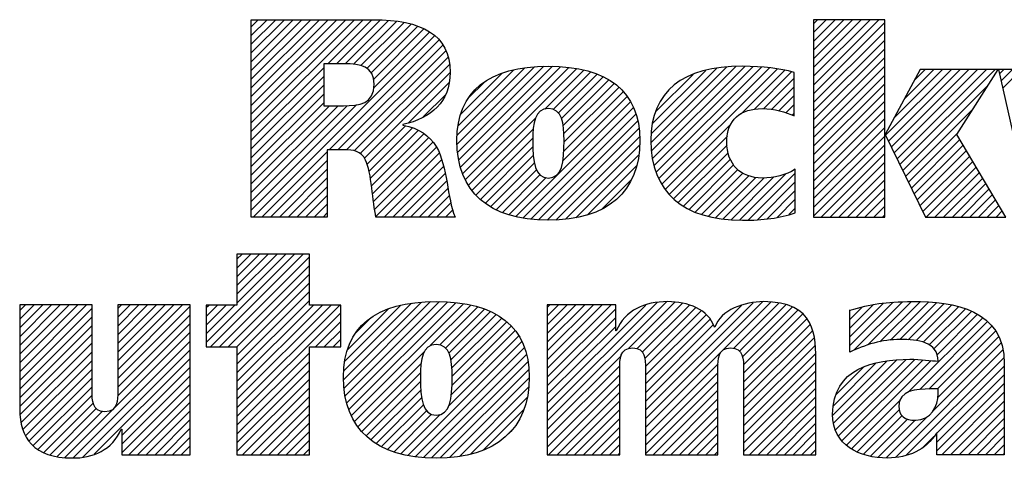
# Model space of a CAD drawing. Units: inches. Extents: x 0 to 22, y 0 to 17.
# Drawn here: x 15.4 to 16.5, y 1.6 to 2.1 of the extents above; entities that cross this region are included whole.
import ezdxf

# ---------------------------------------------------------------- set-up
doc = ezdxf.new("R2010")
doc.units = ezdxf.units.IN
doc.header["$LTSCALE"] = 1.21
doc.header["$MEASUREMENT"] = 0
doc.layers.get('0').update_dxf_attribs({"linetype": 'CONTINUOUS'})

# ---------------------------------------------------------------- blocks, each defined once
blk = doc.blocks.new('RA_LOGO_BL0', base_point=(16.1712, 1.8682))
at = {"color": 2, "linetype": 'Continuous'}
for p, q in [((15.6602, 1.9906), (15.7878, 2.1182)), ((15.6602, 2.0006), (15.7778, 2.1182)), ((15.6602, 2.0106), (15.7678, 2.1182)), ((15.6602, 2.0205), (15.7579, 2.1182)), ((15.6602, 2.0305), (15.7479, 2.1182)), ((15.6602, 2.0404), (15.738, 2.1182)), ((15.6602, 2.0504), (15.728, 2.1182)), ((15.6602, 2.0604), (15.718, 2.1182)), ((15.6602, 2.0703), (15.7081, 2.1182)), ((15.6602, 2.0803), (15.6981, 2.1182)), ((15.6602, 2.0902), (15.6881, 2.1182)), ((15.6602, 2.1002), (15.6782, 2.1182)), ((15.6602, 2.1102), (15.6682, 2.1182)), ((15.7474, 2.0679), (15.7977, 2.1182)), ((15.7574, 2.0679), (15.8075, 2.118)), ((15.7673, 2.0679), (15.8167, 2.1173)), ((15.7768, 2.0674), (15.8257, 2.1163)), ((15.7852, 2.0658), (15.8345, 2.1151)), ((15.792, 2.0626), (15.8423, 2.113)), ((15.797, 2.0577), (15.8502, 2.1109)), ((16.3009, 2.0436), (16.3754, 2.118)), ((16.3009, 2.0536), (16.3654, 2.118)), ((16.3009, 2.0635), (16.3554, 2.118)), ((16.3009, 2.0735), (16.3455, 2.118)), ((16.3009, 2.0834), (16.3355, 2.118)), ((16.3009, 2.0934), (16.3256, 2.118)), ((16.3009, 2.1034), (16.3156, 2.118)), ((16.3009, 2.1133), (16.3056, 2.118)), ((16.3009, 2.0336), (16.3822, 2.1149)), ((15.6623, 1.8931), (15.869, 2.0999)), ((15.7998, 2.0505), (15.8569, 2.1076)), ((15.8001, 2.0409), (15.8636, 2.1044)), ((16.3009, 2.0237), (16.3822, 2.1049)), ((15.7489, 1.9698), (15.8743, 2.0951)), ((15.7589, 1.9698), (15.8784, 2.0893)), ((16.3009, 2.0137), (16.3822, 2.0949)), ((15.7688, 1.9697), (15.8819, 2.0828)), ((16.3009, 2.0038), (16.3822, 2.085)), ((15.7776, 1.9685), (15.8845, 2.0755)), ((15.7844, 1.9654), (15.886, 2.067)), ((15.8955, 1.9669), (15.9935, 2.065)), ((15.8968, 1.9583), (16.0035, 2.065)), ((16.1164, 1.9686), (16.2126, 2.0649)), ((16.1175, 1.9598), (16.2227, 2.0649)), ((16.3009, 1.9938), (16.3822, 2.075)), ((16.3009, 1.9838), (16.3822, 2.065)), ((15.6602, 1.9807), (15.7428, 2.0633)), ((15.7891, 1.9602), (15.8868, 2.0579)), ((15.8949, 1.9763), (15.9828, 2.0642)), ((15.895, 1.9864), (15.972, 2.0633)), ((15.8959, 1.9972), (15.9596, 2.0609)), ((15.8986, 1.95), (16.0128, 2.0643)), ((15.8987, 2.01), (15.9456, 2.0569)), ((15.9012, 1.9427), (16.0221, 2.0636)), ((15.9041, 1.9356), (16.0307, 2.0623)), ((15.9947, 2.0163), (16.0391, 2.0607)), ((16.0042, 2.0159), (16.0469, 2.0585)), ((16.0102, 2.0119), (16.0543, 2.056)), ((16.1158, 1.978), (16.2018, 2.064)), ((16.1162, 1.9883), (16.1908, 2.063)), ((16.1175, 1.9996), (16.1783, 2.0604)), ((16.1192, 1.9515), (16.2323, 2.0647)), ((16.121, 2.0131), (16.1637, 2.0558)), ((16.1217, 1.9441), (16.2418, 2.0642)), ((16.1244, 1.9368), (16.2508, 2.0632)), ((16.1281, 1.9305), (16.2598, 2.0622)), ((16.2184, 2.0108), (16.268, 2.0604)), ((16.2336, 2.0161), (16.2761, 2.0586)), ((16.3009, 1.9739), (16.3822, 2.0551)), ((16.3832, 1.9864), (16.4581, 2.0613)), ((16.3864, 1.9797), (16.4681, 2.0613)), ((16.3897, 1.973), (16.478, 2.0613)), ((16.393, 1.9663), (16.488, 2.0613)), ((16.3931, 2.0062), (16.4481, 2.0613)), ((16.3962, 1.9596), (16.498, 2.0613)), ((16.3995, 1.9529), (16.5079, 2.0613)), ((16.4047, 2.0278), (16.4382, 2.0613)), ((16.4162, 2.0493), (16.4282, 2.0613)), ((16.5131, 2.0565), (16.5179, 2.0613)), ((16.5149, 2.0483), (16.5278, 2.0613)), ((16.5167, 2.0402), (16.5378, 2.0613)), ((15.6602, 1.9707), (15.7428, 2.0533)), ((15.6602, 1.9607), (15.7428, 2.0434)), ((15.8394, 2.0005), (15.8857, 2.0467)), ((15.9081, 2.0294), (15.9255, 2.0467)), ((16.0138, 2.0055), (16.0612, 2.0529)), ((16.0156, 1.9974), (16.0678, 2.0496)), ((16.0165, 1.9883), (16.0737, 2.0455)), ((16.2441, 2.0166), (16.2789, 2.0515)), ((16.3009, 1.9639), (16.3822, 2.0451)), ((16.4028, 1.9462), (16.5001, 2.0435)), ((15.6602, 1.9508), (15.7428, 2.0334)), ((15.8561, 2.0072), (15.8819, 2.033)), ((16.0164, 1.9682), (16.0842, 2.036)), ((16.0166, 1.9785), (16.0794, 2.0412)), ((16.1385, 2.0406), (16.1387, 2.0407)), ((16.2533, 2.0159), (16.2789, 2.0415)), ((16.2616, 2.0142), (16.2789, 2.0316)), ((16.3009, 1.9539), (16.3822, 2.0352)), ((15.6602, 1.9408), (15.7428, 2.0234)), ((15.6602, 1.901), (15.7803, 2.0211)), ((15.6602, 1.9109), (15.7694, 2.0201)), ((15.6602, 1.9209), (15.7594, 2.0201)), ((15.6602, 1.9309), (15.7494, 2.0201)), ((15.9616, 1.8936), (16.0926, 2.0245)), ((16.0153, 1.9572), (16.0887, 2.0306)), ((16.2694, 2.0121), (16.2789, 2.0216)), ((16.3009, 1.944), (16.3822, 2.0252)), ((15.9698, 1.8917), (16.0959, 2.0179)), ((15.9787, 1.8907), (16.0987, 2.0108)), ((16.2766, 2.0093), (16.2789, 2.0116)), ((16.3009, 1.934), (16.3822, 2.0152)), ((16.406, 1.9395), (16.483, 2.0164)), ((15.9077, 1.9294), (15.9839, 2.0055)), ((15.9877, 1.8898), (16.1007, 2.0027)), ((16.1319, 1.9244), (16.2071, 1.9995)), ((16.3009, 1.9241), (16.3822, 2.0053)), ((15.7921, 1.9532), (15.836, 1.9971)), ((15.7944, 1.9455), (15.8438, 1.9949)), ((15.7958, 1.937), (15.8506, 1.9918)), ((15.7973, 1.9285), (15.8569, 1.9881)), ((15.9117, 1.9233), (15.9816, 1.9932)), ((15.9973, 1.8894), (16.1022, 1.9943)), ((16.3009, 1.9141), (16.3822, 1.9953)), ((16.4093, 1.9328), (16.4659, 1.9894)), ((15.7984, 1.9196), (15.8623, 1.9835)), ((15.7995, 1.9108), (15.8673, 1.9785)), ((15.9163, 1.9179), (15.9812, 1.9829)), ((16.0074, 1.8896), (16.1029, 1.985)), ((16.1364, 1.9189), (16.2028, 1.9853)), ((16.1415, 1.914), (16.2025, 1.9751)), ((16.3009, 1.9041), (16.3822, 1.9853)), ((16.3009, 1.8942), (16.3822, 1.9754)), ((16.4125, 1.9261), (16.4678, 1.9814)), ((16.4158, 1.9194), (16.4715, 1.9751)), ((15.6722, 1.8931), (15.7467, 1.9675)), ((15.8009, 1.9022), (15.8714, 1.9727)), ((15.8022, 1.8936), (15.8744, 1.9658)), ((15.9214, 1.9131), (15.9812, 1.973)), ((16.0185, 1.8907), (16.1028, 1.975)), ((16.0301, 1.8923), (16.1022, 1.9644)), ((16.1469, 1.9095), (16.2037, 1.9663)), ((16.3098, 1.8931), (16.3822, 1.9654)), ((16.4191, 1.9127), (16.4753, 1.9689)), ((15.6822, 1.8931), (15.7467, 1.9576)), ((15.8117, 1.8931), (15.8773, 1.9587)), ((15.9269, 1.9087), (15.9817, 1.9635)), ((15.933, 1.9048), (15.9828, 1.9546)), ((16.1529, 1.9055), (16.2062, 1.9588)), ((16.3198, 1.8931), (16.3822, 1.9555)), ((16.4223, 1.906), (16.479, 1.9626)), ((16.4256, 1.8993), (16.4827, 1.9563)), ((15.6922, 1.8931), (15.7467, 1.9476)), ((15.8217, 1.8931), (15.8793, 1.9507)), ((15.8316, 1.8931), (15.8813, 1.9427)), ((15.9393, 1.9012), (15.9852, 1.947)), ((16.043, 1.8952), (16.0996, 1.9518)), ((16.1591, 1.9018), (16.2099, 1.9526)), ((16.1661, 1.8988), (16.2147, 1.9474)), ((16.1732, 1.896), (16.2205, 1.9433)), ((16.2165, 1.8895), (16.2694, 1.9423)), ((16.2267, 1.8896), (16.2802, 1.9432)), ((16.3297, 1.8931), (16.3822, 1.9455)), ((16.4294, 1.8931), (16.4864, 1.9501)), ((16.4393, 1.8931), (16.4901, 1.9438)), ((15.7021, 1.8931), (15.7467, 1.9377)), ((15.8416, 1.8931), (15.8829, 1.9344)), ((15.9464, 1.8983), (15.9892, 1.9411)), ((15.9536, 1.8955), (15.996, 1.9379)), ((16.0599, 1.9022), (16.094, 1.9363)), ((16.1812, 1.8939), (16.2274, 1.9401)), ((16.1892, 1.892), (16.2354, 1.9382)), ((16.198, 1.8909), (16.2448, 1.9377)), ((16.207, 1.8898), (16.2559, 1.9388)), ((16.237, 1.89), (16.2802, 1.9332)), ((16.3397, 1.8931), (16.3822, 1.9355)), ((16.4493, 1.8931), (16.4938, 1.9376)), ((16.4593, 1.8931), (16.4975, 1.9313)), ((15.7121, 1.8931), (15.7467, 1.9277)), ((15.8516, 1.8931), (15.8845, 1.926)), ((16.248, 1.8911), (16.2802, 1.9233)), ((16.3497, 1.8931), (16.3822, 1.9256)), ((16.4692, 1.8931), (16.5012, 1.9251)), ((15.722, 1.8931), (15.7467, 1.9177)), ((15.732, 1.8931), (15.7467, 1.9078)), ((15.8615, 1.8931), (15.8861, 1.9176)), ((15.8715, 1.8931), (15.8876, 1.9092)), ((16.2596, 1.8927), (16.2802, 1.9133)), ((16.3596, 1.8931), (16.3822, 1.9156)), ((16.4792, 1.8931), (16.5049, 1.9188)), ((16.4891, 1.8931), (16.5086, 1.9126)), ((15.742, 1.8931), (15.7467, 1.8978)), ((15.8814, 1.8931), (15.8898, 1.9015)), ((16.2727, 1.8958), (16.2802, 1.9033)), ((16.3696, 1.8931), (16.3822, 1.9056)), ((16.4991, 1.8931), (16.5123, 1.9063)), ((16.5091, 1.8931), (16.516, 1.9001)), ((15.8914, 1.8931), (15.8921, 1.8938)), ((16.3796, 1.8931), (16.3822, 1.8957)), ((15.6088, 1.7499), (15.7095, 1.8506)), ((15.6139, 1.7451), (15.7194, 1.8506)), ((15.6239, 1.7451), (15.7266, 1.8478)), ((15.6439, 1.8506), (15.6439, 1.7927)), ((15.7266, 1.8506), (15.6439, 1.8506)), ((15.6439, 1.795), (15.6995, 1.8506)), ((15.6439, 1.805), (15.6896, 1.8506)), ((15.6439, 1.815), (15.6796, 1.8506)), ((15.6439, 1.8249), (15.6696, 1.8506)), ((15.6439, 1.8349), (15.6597, 1.8506)), ((15.6439, 1.8449), (15.6497, 1.8506)), ((15.7266, 1.7927), (15.7266, 1.8506)), ((15.6338, 1.7451), (15.7266, 1.8379)), ((15.6438, 1.7451), (15.7266, 1.8279)), ((15.6439, 1.7353), (15.7266, 1.8179)), ((15.6439, 1.7253), (15.7266, 1.808)), ((15.6439, 1.7153), (15.7266, 1.798)), ((15.7654, 1.7073), (15.8539, 1.7958)), ((15.766, 1.6979), (15.8646, 1.7966)), ((15.7672, 1.6892), (15.8746, 1.7966)), ((15.7689, 1.6809), (15.884, 1.7961)), ((15.9976, 1.6606), (16.1336, 1.7965)), ((15.9976, 1.6705), (16.1227, 1.7956)), ((16.0903, 1.7433), (16.1429, 1.7959)), ((16.1095, 1.6628), (16.2432, 1.7966)), ((16.1095, 1.6529), (16.2525, 1.7959)), ((16.3424, 1.7464), (16.3919, 1.7959)), ((16.3471, 1.7411), (16.4023, 1.7963)), ((16.3631, 1.7472), (16.4126, 1.7966)), ((16.3766, 1.7507), (16.4225, 1.7965)), ((16.3886, 1.7527), (16.4319, 1.796)), ((15.3963, 1.7167), (15.4724, 1.7929)), ((15.3963, 1.7267), (15.4625, 1.7929)), ((15.3963, 1.7367), (15.4525, 1.7929)), ((15.3963, 1.7466), (15.4425, 1.7929)), ((15.3963, 1.7566), (15.4326, 1.7929)), ((15.3963, 1.7666), (15.4226, 1.7929)), ((15.3963, 1.7765), (15.4126, 1.7929)), ((15.3963, 1.7865), (15.4027, 1.7929)), ((15.3963, 1.7068), (15.4788, 1.7893)), ((15.5081, 1.719), (15.582, 1.7929)), ((15.5081, 1.729), (15.572, 1.7929)), ((15.5081, 1.7389), (15.5621, 1.7929)), ((15.5081, 1.7489), (15.5521, 1.7929)), ((15.5081, 1.7588), (15.5421, 1.7929)), ((15.5081, 1.7688), (15.5322, 1.7929)), ((15.5081, 1.7788), (15.5222, 1.7929)), ((15.5081, 1.7887), (15.5123, 1.7929)), ((15.5081, 1.709), (15.5906, 1.7916)), ((15.6439, 1.7927), (15.6088, 1.7927)), ((15.6088, 1.7927), (15.6088, 1.7451)), ((15.6088, 1.7599), (15.6416, 1.7927)), ((15.6088, 1.7699), (15.6317, 1.7927)), ((15.6088, 1.7798), (15.6217, 1.7927)), ((15.6088, 1.7898), (15.6117, 1.7927)), ((15.6439, 1.6755), (15.7612, 1.7927)), ((15.6439, 1.6855), (15.7512, 1.7927)), ((15.6439, 1.6954), (15.7413, 1.7927)), ((15.6439, 1.7054), (15.7313, 1.7927)), ((15.7621, 1.7927), (15.7266, 1.7927)), ((15.7621, 1.7451), (15.7621, 1.7927)), ((15.7656, 1.7175), (15.8429, 1.7948)), ((15.7666, 1.7284), (15.8306, 1.7924)), ((15.7695, 1.7413), (15.8164, 1.7882)), ((15.7714, 1.6735), (15.8933, 1.7954)), ((15.7742, 1.6663), (15.9021, 1.7942)), ((15.8642, 1.7464), (15.9104, 1.7926)), ((15.875, 1.7472), (15.9184, 1.7906)), ((15.8815, 1.7437), (15.9259, 1.7881)), ((15.8855, 1.7378), (15.9329, 1.7852)), ((15.9976, 1.7204), (16.0702, 1.7929)), ((15.9976, 1.7303), (16.0602, 1.7929)), ((15.9976, 1.7403), (16.0502, 1.7929)), ((15.9976, 1.7502), (16.0403, 1.7929)), ((15.9976, 1.7602), (16.0303, 1.7929)), ((15.9976, 1.7702), (16.0203, 1.7929)), ((15.9976, 1.7801), (16.0104, 1.7929)), ((15.9976, 1.7901), (16.0004, 1.7929)), ((15.9976, 1.6805), (16.1098, 1.7927)), ((15.9976, 1.7104), (16.0756, 1.7883)), ((16.1001, 1.7431), (16.1517, 1.7947)), ((16.1058, 1.7389), (16.1595, 1.7925)), ((16.1087, 1.7318), (16.1666, 1.7897)), ((16.1094, 1.7225), (16.173, 1.7862)), ((16.1095, 1.6728), (16.2321, 1.7954)), ((16.1095, 1.6828), (16.2189, 1.7922)), ((16.2101, 1.7435), (16.2617, 1.7951)), ((16.2164, 1.7399), (16.2695, 1.793)), ((16.22, 1.7335), (16.2771, 1.7906)), ((16.2211, 1.7246), (16.2832, 1.7868)), ((16.3424, 1.7563), (16.3809, 1.7948)), ((16.3424, 1.7663), (16.3693, 1.7932)), ((16.3424, 1.7763), (16.3565, 1.7904)), ((16.3424, 1.7862), (16.3433, 1.7871)), ((16.3994, 1.7535), (16.4411, 1.7952)), ((16.4089, 1.7531), (16.4501, 1.7943)), ((16.4179, 1.7521), (16.4584, 1.7926)), ((16.4261, 1.7503), (16.4667, 1.7909)), ((16.433, 1.7473), (16.4741, 1.7884)), ((16.4383, 1.7427), (16.4813, 1.7857)), ((15.3963, 1.6968), (15.4788, 1.7793)), ((15.5081, 1.6991), (15.5906, 1.7816)), ((15.6439, 1.6655), (15.7621, 1.7837)), ((15.7335, 1.7451), (15.7621, 1.7738)), ((15.7792, 1.761), (15.7958, 1.7775)), ((15.8878, 1.7301), (15.9395, 1.7818)), ((15.8888, 1.7211), (15.9456, 1.7779)), ((15.8891, 1.7115), (15.9513, 1.7737)), ((15.9976, 1.7004), (16.0756, 1.7784)), ((16.1095, 1.7127), (16.1785, 1.7817)), ((16.1095, 1.7027), (16.1834, 1.7766)), ((16.2213, 1.7149), (16.2888, 1.7825)), ((16.2213, 1.7049), (16.2934, 1.7771)), ((16.4092, 1.6936), (16.4939, 1.7783)), ((16.422, 1.6964), (16.4994, 1.7739)), ((16.4418, 1.7361), (16.4878, 1.7822)), ((15.3963, 1.6869), (15.4788, 1.7694)), ((15.508, 1.689), (15.5906, 1.7716)), ((15.7434, 1.7451), (15.7621, 1.7638)), ((15.8883, 1.6907), (15.9611, 1.7636)), ((15.889, 1.7014), (15.9563, 1.7687)), ((15.9976, 1.6905), (16.0756, 1.7684)), ((16.1095, 1.6927), (16.1867, 1.77)), ((16.2213, 1.695), (16.297, 1.7707)), ((16.2213, 1.685), (16.3001, 1.7638)), ((16.4325, 1.6969), (16.5042, 1.7687)), ((16.4425, 1.697), (16.5086, 1.7631)), ((15.3963, 1.6769), (15.4788, 1.7594)), ((15.4478, 1.6189), (15.5906, 1.7617)), ((15.4572, 1.6183), (15.5906, 1.7517)), ((15.7534, 1.7451), (15.7621, 1.7538)), ((15.8387, 1.6212), (15.9686, 1.7512)), ((15.8853, 1.6778), (15.965, 1.7575)), ((16.2213, 1.6751), (16.3017, 1.7555)), ((16.4427, 1.6872), (16.512, 1.7565)), ((15.3966, 1.6673), (15.4788, 1.7495)), ((15.3979, 1.6586), (15.4788, 1.7395)), ((15.4681, 1.6192), (15.5906, 1.7418)), ((15.6088, 1.7451), (15.6439, 1.7451)), ((15.6439, 1.7451), (15.6439, 1.622)), ((15.7266, 1.622), (15.7266, 1.7451)), ((15.7266, 1.7451), (15.7621, 1.7451)), ((15.8473, 1.6199), (15.9715, 1.7441)), ((16.2213, 1.6651), (16.3031, 1.7468)), ((16.3943, 1.619), (16.5169, 1.7416)), ((16.4368, 1.6714), (16.5149, 1.7495)), ((15.4, 1.6508), (15.4788, 1.7295)), ((15.4813, 1.6225), (15.5906, 1.7318)), ((15.6439, 1.6556), (15.7266, 1.7382)), ((15.6439, 1.6456), (15.7266, 1.7283)), ((15.7778, 1.66), (15.8571, 1.7393)), ((15.8564, 1.619), (15.9738, 1.7364)), ((15.8657, 1.6183), (15.9756, 1.7282)), ((15.9976, 1.6506), (16.082, 1.735)), ((16.2213, 1.6551), (16.3035, 1.7373)), ((16.3229, 1.6671), (16.3848, 1.729)), ((16.3238, 1.658), (16.3961, 1.7303)), ((16.3261, 1.6504), (16.4065, 1.7307)), ((16.3294, 1.6437), (16.4163, 1.7306)), ((16.3334, 1.6377), (16.4258, 1.7301)), ((16.3385, 1.6329), (16.435, 1.7294)), ((16.4066, 1.6213), (16.5178, 1.7325)), ((15.4028, 1.6436), (15.4788, 1.7196)), ((15.5127, 1.6439), (15.5906, 1.7218)), ((15.6439, 1.6356), (15.7266, 1.7183)), ((15.7816, 1.6538), (15.8538, 1.7259)), ((15.8756, 1.6183), (15.9765, 1.7191)), ((15.9976, 1.6407), (16.0803, 1.7233)), ((16.1095, 1.6429), (16.1923, 1.7257)), ((16.2213, 1.6452), (16.3038, 1.7277)), ((16.2213, 1.6352), (16.3038, 1.7177)), ((16.3236, 1.6777), (16.3726, 1.7268)), ((16.3263, 1.6904), (16.3578, 1.7219)), ((16.4417, 1.6464), (16.5184, 1.7231)), ((15.4068, 1.6376), (15.4788, 1.7096)), ((15.5127, 1.6339), (15.5906, 1.7119)), ((15.6439, 1.6257), (15.7266, 1.7083)), ((15.7861, 1.6483), (15.8531, 1.7153)), ((15.8864, 1.6191), (15.977, 1.7097)), ((15.9976, 1.6307), (16.0801, 1.7132)), ((16.1095, 1.633), (16.192, 1.7155)), ((16.2213, 1.6252), (16.3038, 1.7078)), ((16.4417, 1.6364), (16.5184, 1.7131)), ((15.4116, 1.6325), (15.4788, 1.6996)), ((15.5127, 1.624), (15.5906, 1.7019)), ((15.6502, 1.622), (15.7266, 1.6984)), ((15.7911, 1.6434), (15.8531, 1.7054)), ((15.7966, 1.6389), (15.8535, 1.6958)), ((15.8974, 1.6201), (15.9763, 1.699)), ((15.9989, 1.622), (16.0801, 1.7033)), ((16.1095, 1.623), (16.192, 1.7055)), ((16.1184, 1.622), (16.192, 1.6956)), ((16.228, 1.622), (16.3038, 1.6978)), ((16.4417, 1.6265), (16.5184, 1.7032)), ((15.417, 1.6279), (15.4789, 1.6898)), ((15.5207, 1.622), (15.5906, 1.6919)), ((15.6601, 1.622), (15.7266, 1.6884)), ((15.8025, 1.6348), (15.8544, 1.6868)), ((15.91, 1.6228), (15.9746, 1.6874)), ((16.0088, 1.622), (16.0801, 1.6933)), ((16.0188, 1.622), (16.0801, 1.6833)), ((16.1284, 1.622), (16.192, 1.6856)), ((16.238, 1.622), (16.3038, 1.6879)), ((16.3444, 1.6287), (16.399, 1.6834)), ((16.4472, 1.622), (16.5184, 1.6932)), ((15.4236, 1.6245), (15.48, 1.6809)), ((15.4309, 1.6218), (15.4836, 1.6746)), ((15.5306, 1.622), (15.5906, 1.682)), ((15.6701, 1.622), (15.7266, 1.6785)), ((15.8088, 1.6312), (15.8563, 1.6787)), ((15.8156, 1.628), (15.8598, 1.6722)), ((15.9247, 1.6275), (15.9707, 1.6735)), ((16.0287, 1.622), (16.0801, 1.6734)), ((16.1383, 1.622), (16.192, 1.6756)), ((16.2479, 1.622), (16.3038, 1.6779)), ((16.3507, 1.6251), (16.3986, 1.6731)), ((16.4572, 1.622), (16.5184, 1.6832)), ((16.4671, 1.622), (16.5184, 1.6733)), ((15.4388, 1.6198), (15.4905, 1.6715)), ((15.5406, 1.622), (15.5906, 1.672)), ((15.5506, 1.622), (15.5906, 1.6621)), ((15.6801, 1.622), (15.7266, 1.6685)), ((15.8229, 1.6253), (15.8657, 1.6681)), ((15.8306, 1.6231), (15.8754, 1.6679)), ((16.0387, 1.622), (16.0801, 1.6634)), ((16.1483, 1.622), (16.192, 1.6657)), ((16.2579, 1.622), (16.3038, 1.6679)), ((16.358, 1.6225), (16.4018, 1.6663)), ((16.3659, 1.6204), (16.408, 1.6625)), ((16.3744, 1.619), (16.4168, 1.6614)), ((16.3837, 1.6183), (16.4308, 1.6654)), ((16.4771, 1.622), (16.5184, 1.6633)), ((15.5605, 1.622), (15.5906, 1.6521)), ((15.69, 1.622), (15.7266, 1.6585)), ((15.9495, 1.6423), (15.9583, 1.6511)), ((16.0487, 1.622), (16.0801, 1.6535)), ((16.1583, 1.622), (16.192, 1.6557)), ((16.2678, 1.622), (16.3038, 1.658)), ((16.487, 1.622), (16.5184, 1.6533)), ((15.5705, 1.622), (15.5906, 1.6421)), ((15.7, 1.622), (15.7266, 1.6486)), ((15.71, 1.622), (15.7266, 1.6386)), ((16.0586, 1.622), (16.0801, 1.6435)), ((16.1682, 1.622), (16.192, 1.6457)), ((16.2778, 1.622), (16.3038, 1.648)), ((16.4247, 1.6294), (16.4381, 1.6428)), ((16.497, 1.622), (16.5184, 1.6434)), ((15.5804, 1.622), (15.5906, 1.6322)), ((15.7199, 1.622), (15.7266, 1.6286)), ((16.0686, 1.622), (16.0801, 1.6335)), ((16.1782, 1.622), (16.192, 1.6358)), ((16.2878, 1.622), (16.3038, 1.638)), ((16.2977, 1.622), (16.3038, 1.6281)), ((16.507, 1.622), (16.5184, 1.6334)), ((15.5904, 1.622), (15.5906, 1.6222)), ((15.6439, 1.622), (15.7266, 1.622)), ((16.0786, 1.622), (16.0801, 1.6236)), ((16.1881, 1.622), (16.192, 1.6258)), ((16.5169, 1.622), (16.5184, 1.6235))]:
    blk.add_line(p, q, dxfattribs=at)
for points, knots in [([(15.6602, 1.8931), (15.6602, 1.8931), (15.7467, 1.8931), (15.7467, 1.8931), (15.7467, 1.8931), (15.7467, 1.9698), (15.7467, 1.9698), (15.7467, 1.9698), (15.766, 1.9698), (15.766, 1.9698), (15.7766, 1.9698), (15.7853, 1.9685), (15.7904, 1.9581), (15.7975, 1.9445), (15.7984, 1.9093), (15.8023, 1.8931), (15.8023, 1.8931), (15.8924, 1.8931), (15.8924, 1.8931), (15.8833, 1.915), (15.8843, 1.9498), (15.8711, 1.9736), (15.863, 1.9856), (15.8517, 1.9946), (15.833, 1.9978), (15.833, 1.9978), (15.833, 1.9985), (15.833, 1.9985), (15.8652, 2.0062), (15.8869, 2.0237), (15.8869, 2.0582), (15.8869, 2.1014), (15.8536, 2.1182), (15.7997, 2.1182), (15.7997, 2.1182), (15.6602, 2.1182), (15.6602, 2.1182), (15.6602, 2.1182), (15.6602, 1.8931), (15.6602, 1.8931)], [0, 0, 0, 0, 1, 1, 1, 2, 2, 2, 3, 3, 3, 4, 4, 4, 5, 5, 5, 6, 6, 6, 7, 7, 7, 8, 8, 8, 9, 9, 9, 10, 10, 10, 11, 11, 11, 12, 12, 12, 13, 13, 13, 13]), ([(16.3822, 1.9871), (16.3822, 1.9871), (16.3828, 1.9871), (16.3828, 1.9871), (16.3828, 1.9871), (16.4227, 2.0613), (16.4227, 2.0613), (16.4227, 2.0613), (16.5113, 2.0613), (16.5113, 2.0613), (16.5113, 2.0613), (16.4644, 1.9871), (16.4644, 1.9871), (16.4644, 1.9871), (16.5202, 1.8931), (16.5202, 1.8931), (16.5202, 1.8931), (16.4286, 1.8931), (16.4286, 1.8931), (16.4286, 1.8931), (16.3828, 1.9871), (16.3828, 1.9871), (16.3828, 1.9871), (16.3822, 1.9871), (16.3822, 1.9871), (16.3822, 1.9871), (16.3822, 1.8931), (16.3822, 1.8931), (16.3822, 1.8931), (16.3009, 1.8931), (16.3009, 1.8931), (16.3009, 1.8931), (16.3009, 2.118), (16.3009, 2.118), (16.3009, 2.118), (16.3822, 2.118), (16.3822, 2.118), (16.3822, 2.118), (16.3822, 1.9871), (16.3822, 1.9871)], [0, 0, 0, 0, 1, 1, 1, 2, 2, 2, 3, 3, 3, 4, 4, 4, 5, 5, 5, 6, 6, 6, 7, 7, 7, 8, 8, 8, 9, 9, 9, 10, 10, 10, 11, 11, 11, 12, 12, 12, 13, 13, 13, 13]), ([(15.7428, 2.0679), (15.7428, 2.0679), (15.7666, 2.0679), (15.7666, 2.0679), (15.784, 2.0679), (15.8004, 2.065), (15.8004, 2.0447), (15.8004, 2.022), (15.783, 2.0201), (15.7653, 2.0201), (15.7653, 2.0201), (15.7428, 2.0201), (15.7428, 2.0201), (15.7428, 2.0201), (15.7428, 2.0679), (15.7428, 2.0679)], [0, 0, 0, 0, 1, 1, 1, 2, 2, 2, 3, 3, 3, 4, 4, 4, 5, 5, 5, 5]), ([(15.8946, 1.9803), (15.8946, 1.9222), (15.9308, 1.8894), (15.9988, 1.8894), (16.0664, 1.8894), (16.1032, 1.9222), (16.1032, 1.9803), (16.1032, 2.0367), (16.0664, 2.065), (15.9988, 2.065), (15.9308, 2.065), (15.8946, 2.0367), (15.8946, 1.9803)], [0, 0, 0, 0, 1, 1, 1, 2, 2, 2, 3, 3, 3, 4, 4, 4, 4]), ([(16.2802, 1.8977), (16.2622, 1.892), (16.2441, 1.8894), (16.2199, 1.8894), (16.1518, 1.8894), (16.1156, 1.9222), (16.1156, 1.9803), (16.1156, 2.0367), (16.1518, 2.065), (16.2199, 2.065), (16.2441, 2.065), (16.2622, 2.0628), (16.2789, 2.058), (16.2789, 2.058), (16.2789, 2.0084), (16.2789, 2.0084), (16.2689, 2.0129), (16.257, 2.0168), (16.2425, 2.0168), (16.2183, 2.0168), (16.2021, 2.0042), (16.2021, 1.979), (16.2021, 1.9528), (16.2183, 1.9376), (16.2425, 1.9376), (16.257, 1.9376), (16.2689, 1.9408), (16.2802, 1.9476), (16.2802, 1.9476), (16.2802, 1.8977), (16.2802, 1.8977)], [0, 0, 0, 0, 1, 1, 1, 2, 2, 2, 3, 3, 3, 4, 4, 4, 5, 5, 5, 6, 6, 6, 7, 7, 7, 8, 8, 8, 9, 9, 9, 10, 10, 10, 10]), ([(16.6079, 1.9512), (16.6079, 1.9512), (16.6085, 1.9512), (16.6085, 1.9512), (16.6085, 1.9512), (16.6259, 2.0613), (16.6259, 2.0613), (16.6259, 2.0613), (16.7237, 2.0613), (16.7237, 2.0613), (16.7237, 2.0613), (16.7424, 1.9512), (16.7424, 1.9512), (16.7424, 1.9512), (16.743, 1.9512), (16.743, 1.9512), (16.743, 1.9512), (16.7578, 2.0613), (16.7578, 2.0613), (16.7578, 2.0613), (16.832, 2.0613), (16.832, 2.0613), (16.832, 2.0613), (16.7943, 1.8931), (16.7943, 1.8931), (16.7943, 1.8931), (16.693, 1.8931), (16.693, 1.8931), (16.693, 1.8931), (16.673, 2.0073), (16.673, 2.0073), (16.673, 2.0073), (16.6724, 2.0073), (16.6724, 2.0073), (16.6724, 2.0073), (16.6516, 1.8931), (16.6516, 1.8931), (16.6516, 1.8931), (16.5497, 1.8931), (16.5497, 1.8931), (16.5497, 1.8931), (16.512, 2.0613), (16.512, 2.0613), (16.512, 2.0613), (16.5917, 2.0613), (16.5917, 2.0613), (16.5917, 2.0613), (16.6079, 1.9512), (16.6079, 1.9512)], [0, 0, 0, 0, 1, 1, 1, 2, 2, 2, 3, 3, 3, 4, 4, 4, 5, 5, 5, 6, 6, 6, 7, 7, 7, 8, 8, 8, 9, 9, 9, 10, 10, 10, 11, 11, 11, 12, 12, 12, 13, 13, 13, 14, 14, 14, 15, 15, 15, 16, 16, 16, 16]), ([(15.9811, 1.9803), (15.9811, 2.0003), (15.9831, 2.0168), (15.9988, 2.0168), (16.0144, 2.0168), (16.0167, 2.0003), (16.0167, 1.9803), (16.0167, 1.9557), (16.0144, 1.9376), (15.9988, 1.9376), (15.9831, 1.9376), (15.9811, 1.9557), (15.9811, 1.9803)], [0, 0, 0, 0, 1, 1, 1, 2, 2, 2, 3, 3, 3, 4, 4, 4, 4]), ([(15.7652, 1.7106), (15.7652, 1.6515), (15.8019, 1.6182), (15.8709, 1.6182), (15.9397, 1.6182), (15.977, 1.6515), (15.977, 1.7106), (15.977, 1.7679), (15.9397, 1.7967), (15.8709, 1.7967), (15.8019, 1.7967), (15.7652, 1.7679), (15.7652, 1.7106)], [0, 0, 0, 0, 1, 1, 1, 2, 2, 2, 3, 3, 3, 4, 4, 4, 4]), ([(15.9976, 1.7929), (15.9976, 1.7929), (16.0756, 1.7929), (16.0756, 1.7929), (16.0756, 1.7929), (16.0756, 1.7632), (16.0756, 1.7632), (16.0756, 1.7632), (16.0762, 1.7632), (16.0762, 1.7632), (16.0861, 1.7871), (16.1088, 1.7966), (16.1347, 1.7966), (16.1576, 1.7966), (16.1815, 1.7878), (16.1881, 1.7674), (16.1881, 1.7674), (16.1887, 1.7674), (16.1887, 1.7674), (16.1943, 1.7871), (16.2233, 1.7966), (16.2436, 1.7966), (16.3038, 1.7966), (16.3038, 1.7576), (16.3038, 1.7245), (16.3038, 1.7245), (16.3038, 1.622), (16.3038, 1.622), (16.3038, 1.622), (16.2213, 1.622), (16.2213, 1.622), (16.2213, 1.622), (16.2213, 1.7206), (16.2213, 1.7206), (16.2213, 1.7304), (16.2213, 1.7439), (16.2065, 1.7439), (16.192, 1.7439), (16.192, 1.7304), (16.192, 1.7206), (16.192, 1.7206), (16.192, 1.622), (16.192, 1.622), (16.192, 1.622), (16.1095, 1.622), (16.1095, 1.622), (16.1095, 1.622), (16.1095, 1.7206), (16.1095, 1.7206), (16.1095, 1.7304), (16.1095, 1.7439), (16.095, 1.7439), (16.0801, 1.7439), (16.0801, 1.7304), (16.0801, 1.7206), (16.0801, 1.7206), (16.0801, 1.622), (16.0801, 1.622), (16.0801, 1.622), (15.9976, 1.622), (15.9976, 1.622), (15.9976, 1.622), (15.9976, 1.7929), (15.9976, 1.7929)], [0, 0, 0, 0, 1, 1, 1, 2, 2, 2, 3, 3, 3, 4, 4, 4, 5, 5, 5, 6, 6, 6, 7, 7, 7, 8, 8, 8, 9, 9, 9, 10, 10, 10, 11, 11, 11, 12, 12, 12, 13, 13, 13, 14, 14, 14, 15, 15, 15, 16, 16, 16, 17, 17, 17, 18, 18, 18, 19, 19, 19, 20, 20, 20, 21, 21, 21, 21]), ([(16.3424, 1.7389), (16.3588, 1.7472), (16.3798, 1.7535), (16.3995, 1.7535), (16.4201, 1.7535), (16.4427, 1.7509), (16.443, 1.7286), (16.4355, 1.7293), (16.4224, 1.7309), (16.4109, 1.7309), (16.37, 1.7309), (16.3228, 1.7205), (16.3228, 1.6682), (16.3228, 1.6326), (16.3536, 1.6182), (16.3854, 1.6182), (16.4086, 1.6182), (16.4295, 1.6274), (16.441, 1.6467), (16.441, 1.6467), (16.4417, 1.6467), (16.4417, 1.6467), (16.4417, 1.6467), (16.4417, 1.622), (16.4417, 1.622), (16.4417, 1.622), (16.5184, 1.622), (16.5184, 1.622), (16.5184, 1.622), (16.5184, 1.7257), (16.5184, 1.7257), (16.5184, 1.7882), (16.461, 1.7967), (16.4139, 1.7967), (16.3818, 1.7967), (16.367, 1.7937), (16.3424, 1.7869), (16.3424, 1.7869), (16.3424, 1.7389), (16.3424, 1.7389)], [0, 0, 0, 0, 1, 1, 1, 2, 2, 2, 3, 3, 3, 4, 4, 4, 5, 5, 5, 6, 6, 6, 7, 7, 7, 8, 8, 8, 9, 9, 9, 10, 10, 10, 11, 11, 11, 12, 12, 12, 13, 13, 13, 13]), ([(15.5906, 1.622), (15.5906, 1.622), (15.5127, 1.622), (15.5127, 1.622), (15.5127, 1.622), (15.5127, 1.6513), (15.5127, 1.6513), (15.5127, 1.6513), (15.512, 1.6513), (15.512, 1.6513), (15.5022, 1.6274), (15.4794, 1.6179), (15.4562, 1.6183), (15.4123, 1.6183), (15.3963, 1.6412), (15.3963, 1.674), (15.3963, 1.674), (15.3963, 1.7929), (15.3963, 1.7929), (15.3963, 1.7929), (15.4788, 1.7929), (15.4788, 1.7929), (15.4788, 1.7929), (15.4788, 1.6943), (15.4788, 1.6943), (15.4788, 1.6845), (15.4788, 1.671), (15.4933, 1.671), (15.5081, 1.671), (15.5081, 1.6845), (15.5081, 1.6943), (15.5081, 1.6943), (15.5081, 1.7929), (15.5081, 1.7929), (15.5081, 1.7929), (15.5906, 1.7929), (15.5906, 1.7929), (15.5906, 1.7929), (15.5906, 1.622), (15.5906, 1.622)], [0, 0, 0, 0, 1, 1, 1, 2, 2, 2, 3, 3, 3, 4, 4, 4, 5, 5, 5, 6, 6, 6, 7, 7, 7, 8, 8, 8, 9, 9, 9, 10, 10, 10, 11, 11, 11, 12, 12, 12, 13, 13, 13, 13]), ([(15.853, 1.7106), (15.853, 1.7309), (15.855, 1.7477), (15.8709, 1.7477), (15.8869, 1.7477), (15.8892, 1.7309), (15.8892, 1.7106), (15.8892, 1.6856), (15.8869, 1.6672), (15.8709, 1.6672), (15.855, 1.6672), (15.853, 1.6856), (15.853, 1.7106)], [0, 0, 0, 0, 1, 1, 1, 2, 2, 2, 3, 3, 3, 4, 4, 4, 4]), ([(16.443, 1.6917), (16.443, 1.677), (16.4345, 1.6613), (16.4175, 1.6613), (16.4047, 1.6613), (16.3982, 1.6659), (16.3982, 1.6777), (16.3982, 1.6953), (16.4178, 1.697), (16.4348, 1.697), (16.4348, 1.697), (16.443, 1.697), (16.443, 1.697), (16.443, 1.697), (16.443, 1.6917), (16.443, 1.6917)], [0, 0, 0, 0, 1, 1, 1, 2, 2, 2, 3, 3, 3, 4, 4, 4, 5, 5, 5, 5])]:
    blk.add_open_spline(points, degree=3, knots=knots, dxfattribs=at)

msp = doc.modelspace()

# ---------------------------------------------------------------- block references
at = {"color": 2, "linetype": 'Continuous'}
msp.add_blockref('RA_LOGO_BL0', (16.1712, 1.8682), dxfattribs=at)

doc.saveas('drawing.dxf')
